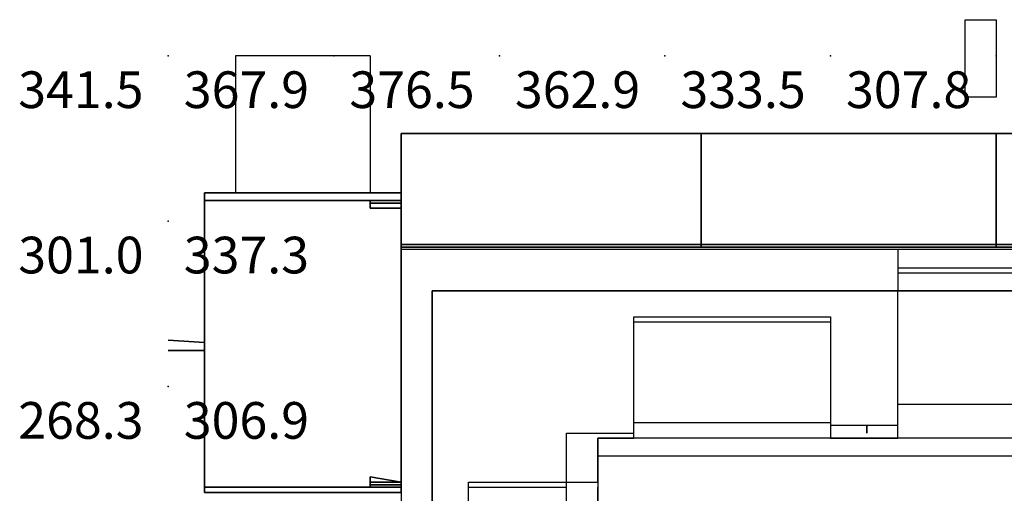
# Model space of a CAD drawing. Extents: x 262045.5 to 262108.1, y -66310.6 to -66279.4.
# Drawn here: x 262048.3 to 262051.3, y -66292.7 to -66291.3 of the extents above; entities that cross this region are included whole.
import ezdxf
from ezdxf.enums import TextEntityAlignment as Align

# ---------------------------------------------------------------- set-up
doc = ezdxf.new("R2010")
doc.units = 0
doc.header["$MEASUREMENT"] = 0
for name, color, linetype in [('VSL-BACKGROUND', 174, 'CONTINUOUS'), ('VSL-CALCULATIONZONES', 7, 'CONTINUOUS'), ('VSL-SOLIDS', 7, 'CONTINUOUS')]:
    doc.layers.add(name, color=color, linetype=linetype)
doc.styles.add('VISUALFONT', font='txt', dxfattribs={"height": 0.2, "bigfont": 'Arial'})

msp = doc.modelspace()

# ---------------------------------------------------------------- linework, layer by layer
at = {"layer": 'VSL-BACKGROUND'}
for points in [[(262051.203125, -66291.273438, 0), (262051.296875, -66291.273438, 0), (262051.296875, -66291.3125, 0), (262051.296875, -66291.46875, 0), (262051.296875, -66291.507813, 0), (262051.203125, -66291.507813, 0)], [(262051.203125, -66291.507813, 0), (262051.203125, -66291.273438, 0)], [(262049, -66291.382813, 0), (262049, -66291.796875, 0)], [(262049.40625, -66291.382813, 0), (262049, -66291.382813, 0)], [(262049.40625, -66291.382813, 0), (262049.40625, -66291.796875, 0)], [(262049.5, -66291.617188, 1.809), (262050.40625, -66291.617188, 1.809)], [(262049.5, -66291.617188, 1.842338), (262049.5, -66291.617188, 1.809)], [(262049.5, -66291.960938, 1.809), (262049.5, -66291.617188, 1.809)], [(262049.5, -66291.617188, 1.809), (262049.5, -66291.617188, 1.842338)], [(262050.40625, -66291.617188, 1.809), (262049.5, -66291.617188, 1.809)], [(262049.5, -66291.617188, 1.809), (262049.5, -66291.960938, 1.809)], [(262049.5, -66291.617188, 1.842338), (262050.40625, -66291.617188, 1.842338)], [(262049.5, -66291.960938, 1.842338), (262049.5, -66291.617188, 1.842338)], [(262050.40625, -66291.617188, 1.809), (262050.40625, -66291.617188, 1.842338)], [(262050.40625, -66291.617188, 1.809), (262050.40625, -66291.960938, 1.809)], [(262050.40625, -66291.617188, 1.842338), (262050.40625, -66291.617188, 1.809)], [(262050.40625, -66291.960938, 1.809), (262050.40625, -66291.617188, 1.809)], [(262050.40625, -66291.617188, 1.842338), (262050.40625, -66291.960938, 1.842338)], [(262050.40625, -66291.617188, 1.2), (262051.296875, -66291.617188, 1.2)], [(262050.40625, -66291.617188, 1.233338), (262050.40625, -66291.617188, 1.2)], [(262050.40625, -66291.960938, 1.2), (262050.40625, -66291.617188, 1.2)], [(262050.40625, -66291.617188, 1.2), (262050.40625, -66291.617188, 1.233338)], [(262051.296875, -66291.617188, 1.2), (262050.40625, -66291.617188, 1.2)], [(262050.40625, -66291.617188, 1.2), (262050.40625, -66291.960938, 1.2)], [(262050.40625, -66291.617188, 1.233338), (262051.296875, -66291.617188, 1.233338)], [(262050.40625, -66291.960938, 1.233338), (262050.40625, -66291.617188, 1.233338)], [(262051.296875, -66291.617188, 1.2), (262052.203125, -66291.617188, 1.2)], [(262051.296875, -66291.617188, 1.233338), (262051.296875, -66291.617188, 1.2)], [(262051.296875, -66291.960938, 1.2), (262051.296875, -66291.617188, 1.2)], [(262051.296875, -66291.617188, 1.2), (262051.296875, -66291.617188, 1.233338)], [(262052.203125, -66291.617188, 1.2), (262051.296875, -66291.617188, 1.2)], [(262051.296875, -66291.617188, 1.2), (262051.296875, -66291.960938, 1.2)], [(262051.296875, -66291.617188, 1.233338), (262052.203125, -66291.617188, 1.233338)], [(262051.296875, -66291.960938, 1.233338), (262051.296875, -66291.617188, 1.233338)], [(262051.296875, -66291.617188, 1.2), (262051.296875, -66291.617188, 1.233338)], [(262051.296875, -66291.617188, 1.2), (262051.296875, -66291.960938, 1.2)], [(262051.296875, -66291.617188, 1.233338), (262051.296875, -66291.617188, 1.2)], [(262051.296875, -66291.960938, 1.2), (262051.296875, -66291.617188, 1.2)], [(262051.296875, -66291.617188, 1.233338), (262051.296875, -66291.960938, 1.233338)], [(262048.90625, -66292.703125, 0.7112), (262048.90625, -66291.796875, 0.7112)], [(262048.90625, -66291.796875, 0.7112), (262048.90625, -66291.796875, 0.744537)], [(262048.90625, -66291.796875, 0.7112), (262049.5, -66291.796875, 0.7112)], [(262048.90625, -66291.796875, 0.744537), (262048.90625, -66291.796875, 0.7112)], [(262049.5, -66291.796875, 0.7112), (262048.90625, -66291.796875, 0.7112)], [(262048.90625, -66291.796875, 0.7112), (262048.90625, -66292.703125, 0.7112)], [(262048.90625, -66291.796875, 0.744537), (262049.5, -66291.796875, 0.744537)], [(262048.90625, -66292.703125, 0.744537), (262048.90625, -66291.796875, 0.744537)], [(262049.40625, -66291.796875, 0), (262049, -66291.796875, 0)], [(262049.5, -66291.796875, 0.7112), (262049.5, -66292.703125, 0.7112)], [(262049.5, -66291.796875, 0.744537), (262049.5, -66291.796875, 0.7112)], [(262049.5, -66291.796875, 0.7112), (262049.5, -66291.796875, 0.744537)], [(262049.5, -66292.703125, 0.7112), (262049.5, -66291.796875, 0.7112)], [(262049.5, -66291.796875, 0.744537), (262049.5, -66292.703125, 0.744537)], [(262048.90625, -66291.828125, 0.0127), (262048.90625, -66291.820313, 0.0127)], [(262048.90625, -66291.820313, 0.0127), (262048.90625, -66291.820313, 0)], [(262048.90625, -66291.820313, 0), (262048.90625, -66291.828125, 0)], [(262048.90625, -66291.820313, 0.0127), (262048.90625, -66291.820313, 0.0127)], [(262048.90625, -66291.820313, 0.0127), (262048.90625, -66291.820313, 0)], [(262048.90625, -66291.820313, 0), (262048.90625, -66291.820313, 0)], [(262048.90625, -66291.820313, 0.0127), (262048.90625, -66291.820313, 0.0127)], [(262048.90625, -66291.820313, 0.0127), (262048.90625, -66291.820313, 0)], [(262048.90625, -66291.820313, 0), (262048.90625, -66291.820313, 0)], [(262048.90625, -66291.820313, 0.0127), (262048.90625, -66291.828125, 0.0127)], [(262048.90625, -66291.828125, 0), (262048.90625, -66291.820313, 0)], [(262048.90625, -66291.84375, 0.0127), (262048.90625, -66291.828125, 0.0127)], [(262048.90625, -66291.828125, 0.0127), (262048.90625, -66291.828125, 0)], [(262048.90625, -66291.828125, 0), (262048.90625, -66291.84375, 0)], [(262048.90625, -66291.828125, 0.0127), (262048.90625, -66291.828125, 0)], [(262048.90625, -66291.828125, 0.0127), (262048.90625, -66291.84375, 0.0127)], [(262048.90625, -66291.84375, 0), (262048.90625, -66291.828125, 0)], [(262048.90625, -66291.84375, 0.02286), (262048.90625, -66291.828125, 0.02286)], [(262048.90625, -66291.828125, 0.02286), (262048.90625, -66291.828125, 0.0127)], [(262048.90625, -66291.828125, 0.0127), (262048.90625, -66291.84375, 0.0127)], [(262048.90625, -66291.828125, 0.02286), (262048.90625, -66291.828125, 0.02286)], [(262048.90625, -66291.828125, 0.02286), (262048.90625, -66291.828125, 0.0127)], [(262048.90625, -66291.828125, 0.0127), (262048.90625, -66291.828125, 0.0127)], [(262048.90625, -66291.828125, 0.02286), (262048.90625, -66291.828125, 0.02286)], [(262048.90625, -66291.828125, 0.02286), (262048.90625, -66291.828125, 0.0127)], [(262048.90625, -66291.828125, 0.0127), (262048.90625, -66291.828125, 0.0127)], [(262048.90625, -66291.828125, 0.02286), (262048.90625, -66291.828125, 0.02286)], [(262048.90625, -66291.828125, 0.02286), (262048.90625, -66291.828125, 0.0127)], [(262048.90625, -66291.828125, 0.0127), (262048.90625, -66291.828125, 0.0127)], [(262048.90625, -66291.828125, 0.02286), (262048.90625, -66291.828125, 0.02286)], [(262048.90625, -66291.828125, 0.02286), (262048.90625, -66291.828125, 0.0127)], [(262048.90625, -66291.828125, 0.0127), (262048.90625, -66291.828125, 0.0127)], [(262048.90625, -66291.828125, 0.02286), (262048.90625, -66291.84375, 0.02286)], [(262048.90625, -66291.84375, 0.0127), (262048.90625, -66291.828125, 0.0127)], [(262049.5, -66291.820313, 0.0127), (262049.40625, -66291.820313, 0.0127)], [(262049.40625, -66291.820313, 0.0127), (262049.40625, -66291.820313, 0)], [(262049.40625, -66291.820313, 0), (262049.5, -66291.820313, 0)], [(262049.40625, -66291.820313, 0.0127), (262049.40625, -66291.820313, 0.0127)], [(262049.40625, -66291.820313, 0.0127), (262049.40625, -66291.820313, 0)], [(262049.40625, -66291.820313, 0), (262049.40625, -66291.820313, 0)], [(262049.40625, -66291.820313, 0.0127), (262049.40625, -66291.828125, 0.0127)], [(262049.40625, -66291.828125, 0), (262049.40625, -66291.820313, 0)], [(262049.40625, -66291.828125, 0.0127), (262049.40625, -66291.828125, 0)], [(262049.40625, -66291.828125, 0.0127), (262049.40625, -66291.84375, 0.0127)], [(262049.40625, -66291.84375, 0), (262049.40625, -66291.828125, 0)], [(262049.5, -66291.828125, 0.02286), (262049.40625, -66291.828125, 0.02286)], [(262049.40625, -66291.828125, 0.02286), (262049.40625, -66291.828125, 0.0127)], [(262049.40625, -66291.828125, 0.0127), (262049.5, -66291.828125, 0.0127)], [(262049.40625, -66291.828125, 0.02286), (262049.40625, -66291.828125, 0.02286)], [(262049.40625, -66291.828125, 0.02286), (262049.40625, -66291.828125, 0.0127)], [(262049.40625, -66291.828125, 0.0127), (262049.40625, -66291.828125, 0.0127)], [(262049.40625, -66291.828125, 0.02286), (262049.40625, -66291.828125, 0.02286)], [(262049.40625, -66291.828125, 0.02286), (262049.40625, -66291.828125, 0.0127)], [(262049.40625, -66291.828125, 0.0127), (262049.40625, -66291.828125, 0.0127)], [(262049.40625, -66291.828125, 0.02286), (262049.40625, -66291.84375, 0.02286)], [(262049.40625, -66291.84375, 0.0127), (262049.40625, -66291.828125, 0.0127)], [(262049.5, -66291.828125, 0.0127), (262049.5, -66291.820313, 0.0127)], [(262049.5, -66291.820313, 0.0127), (262049.5, -66291.820313, 0)], [(262049.5, -66291.820313, 0), (262049.5, -66291.828125, 0)], [(262049.5, -66291.84375, 0.0127), (262049.5, -66291.828125, 0.0127)], [(262049.5, -66291.828125, 0.0127), (262049.5, -66291.828125, 0)], [(262049.5, -66291.828125, 0), (262049.5, -66291.84375, 0)], [(262049.5, -66291.84375, 0.02286), (262049.5, -66291.828125, 0.02286)], [(262049.5, -66291.828125, 0.02286), (262049.5, -66291.828125, 0.0127)], [(262049.5, -66291.828125, 0.0127), (262049.5, -66291.84375, 0.0127)], [(262049.5, -66291.828125, 0.02286), (262049.5, -66291.828125, 0.02286)], [(262049.5, -66291.828125, 0.02286), (262049.5, -66291.828125, 0.0127)], [(262049.5, -66291.828125, 0.0127), (262049.5, -66291.828125, 0.0127)], [(262048.90625, -66291.84375, 0.0127), (262048.90625, -66291.84375, 0.0127)], [(262048.90625, -66291.84375, 0.0127), (262048.90625, -66291.84375, 0)], [(262048.90625, -66291.84375, 0), (262048.90625, -66291.84375, 0)], [(262048.90625, -66291.84375, 0.0127), (262048.90625, -66291.84375, 0)], [(262048.90625, -66291.84375, 0.0127), (262048.90625, -66291.84375, 0.0127)], [(262048.90625, -66291.84375, 0.0127), (262048.90625, -66291.84375, 0)], [(262048.90625, -66291.84375, 0), (262048.90625, -66291.84375, 0)], [(262048.90625, -66291.84375, 0.02286), (262048.90625, -66291.84375, 0.02286)], [(262048.90625, -66291.84375, 0.02286), (262048.90625, -66291.84375, 0.0127)], [(262048.90625, -66291.84375, 0.0127), (262048.90625, -66291.84375, 0.0127)], [(262048.90625, -66291.84375, 0.02286), (262048.90625, -66291.84375, 0.0127)], [(262048.90625, -66291.84375, 0.02286), (262048.90625, -66291.84375, 0.02286)], [(262048.90625, -66291.84375, 0.02286), (262048.90625, -66291.84375, 0.0127)], [(262048.90625, -66291.84375, 0.0127), (262048.90625, -66291.84375, 0.0127)], [(262049.40625, -66291.84375, 0.0127), (262049.5, -66291.84375, 0.0127)], [(262049.5, -66291.84375, 0), (262049.40625, -66291.84375, 0)], [(262049.40625, -66291.84375, 0.0127), (262049.40625, -66291.84375, 0)], [(262049.40625, -66291.84375, 0.0127), (262049.40625, -66291.84375, 0.0127)], [(262049.40625, -66291.84375, 0.0127), (262049.40625, -66291.84375, 0)], [(262049.40625, -66291.84375, 0), (262049.40625, -66291.84375, 0)], [(262049.40625, -66291.84375, 0.02286), (262049.5, -66291.84375, 0.02286)], [(262049.5, -66291.84375, 0.0127), (262049.40625, -66291.84375, 0.0127)], [(262049.40625, -66291.84375, 0.02286), (262049.40625, -66291.84375, 0.0127)], [(262049.40625, -66291.84375, 0.02286), (262049.40625, -66291.84375, 0.02286)], [(262049.40625, -66291.84375, 0.02286), (262049.40625, -66291.84375, 0.0127)], [(262049.40625, -66291.84375, 0.0127), (262049.40625, -66291.84375, 0.0127)], [(262049.5, -66291.84375, 0.0127), (262049.5, -66291.84375, 0)], [(262049.5, -66291.84375, 0.02286), (262049.5, -66291.84375, 0.0127)], [(262049.5, -66291.960938, 1.842338), (262049.5, -66291.960938, 1.809)], [(262050.40625, -66291.960938, 1.809), (262049.5, -66291.960938, 1.809)], [(262049.5, -66291.960938, 1.809), (262049.5, -66291.960938, 1.842338)], [(262049.5, -66291.960938, 1.809), (262050.40625, -66291.960938, 1.809)], [(262050.40625, -66291.960938, 1.842338), (262049.5, -66291.960938, 1.842338)], [(262049.5, -66291.96875, 0), (262049.5, -66293.523438, 0)], [(262051, -66291.96875, 0), (262049.5, -66291.96875, 0)], [(262050.40625, -66291.960938, 1.842338), (262050.40625, -66291.960938, 1.809)], [(262050.40625, -66291.960938, 1.809), (262050.40625, -66291.960938, 1.842338)], [(262050.40625, -66291.960938, 1.233338), (262050.40625, -66291.960938, 1.2)], [(262051.296875, -66291.960938, 1.2), (262050.40625, -66291.960938, 1.2)], [(262050.40625, -66291.960938, 1.2), (262050.40625, -66291.960938, 1.233338)], [(262050.40625, -66291.960938, 1.2), (262051.296875, -66291.960938, 1.2)], [(262051.296875, -66291.960938, 1.233338), (262050.40625, -66291.960938, 1.233338)], [(262054.203125, -66291.96875, 0), (262051, -66291.96875, 0)], [(262051, -66291.96875, 0), (262051, -66292.09375, 0)], [(262051.296875, -66291.960938, 1.233338), (262051.296875, -66291.960938, 1.2)], [(262052.203125, -66291.960938, 1.2), (262051.296875, -66291.960938, 1.2)], [(262051.296875, -66291.960938, 1.2), (262051.296875, -66291.960938, 1.233338)], [(262051.296875, -66291.960938, 1.2), (262052.203125, -66291.960938, 1.2)], [(262052.203125, -66291.960938, 1.233338), (262051.296875, -66291.960938, 1.233338)], [(262051.296875, -66291.960938, 1.233338), (262051.296875, -66291.960938, 1.2)], [(262051.296875, -66291.960938, 1.2), (262051.296875, -66291.960938, 1.233338)], [(262051, -66292.023438, 0), (262054.203125, -66292.023438, 0)], [(262051, -66292.039063, 0), (262054.203125, -66292.039063, 0)], [(262049.59375, -66292.09375, 0), (262049.59375, -66296, 0)], [(262051, -66292.09375, 0), (262049.59375, -66292.09375, 0)], [(262049.703125, -66293.289063, 0), (262049.703125, -66292.6875, 0), (262050, -66292.6875, 0), (262050, -66292.671875, 0), (262050.09375, -66292.671875, 0), (262050.09375, -66292.539063, 0), (262050.203125, -66292.539063, 0), (262050.203125, -66292.523438, 0), (262050.203125, -66292.523438, 0), (262050.203125, -66292.1875, 0), (262050.796875, -66292.1875, 0), (262050.796875, -66292.523438, 0), (262050.796875, -66292.523438, 0), (262050.796875, -66292.539063, 0), (262051, -66292.539063, 0), (262051, -66292.523438, 0), (262051, -66292.523438, 0), (262051, -66292.09375, 0)], [(262049.703125, -66293.3125, 0), (262049.703125, -66292.671875, 0), (262050, -66292.671875, 0), (262050, -66292.648438, 0), (262050, -66292.648438, 0), (262050, -66292.523438, 0), (262050.203125, -66292.523438, 0), (262050.203125, -66292.5, 0), (262050.203125, -66292.5, 0), (262050.203125, -66292.171875, 0), (262050.796875, -66292.171875, 0), (262050.796875, -66292.5, 0), (262050.90625, -66292.5, 0), (262050.90625, -66292.523438, 0), (262050.90625, -66292.523438, 0), (262050.90625, -66292.5, 0), (262051, -66292.5, 0), (262051, -66292.09375, 0)], [(262054.203125, -66292.09375, 0), (262051, -66292.09375, 0)], [(262048.796875, -66292.242188, 0.331141), (262048.90625, -66292.25, 0.316519)], [(262048.796875, -66292.242188, 0.346514), (262048.796875, -66292.242188, 0.331141)], [(262048.796875, -66292.242188, 0.362267), (262048.796875, -66292.242188, 0.346514)], [(262048.796875, -66292.242188, 0.378021), (262048.796875, -66292.242188, 0.362267)], [(262048.796875, -66292.242188, 0.393394), (262048.796875, -66292.242188, 0.378021)], [(262048.90625, -66292.25, 0.408016), (262048.796875, -66292.242188, 0.393394)], [(262048.796875, -66292.273438, 0.331141), (262048.90625, -66292.273438, 0.316519)], [(262048.796875, -66292.273438, 0.346514), (262048.796875, -66292.273438, 0.331141)], [(262048.796875, -66292.273438, 0.362267), (262048.796875, -66292.273438, 0.346514)], [(262048.796875, -66292.273438, 0.378021), (262048.796875, -66292.273438, 0.362267)], [(262048.796875, -66292.273438, 0.393394), (262048.796875, -66292.273438, 0.378021)], [(262048.90625, -66292.273438, 0.408016), (262048.796875, -66292.273438, 0.393394)], [(262048.90625, -66292.25, 0.303001), (262048.90625, -66292.25, 0.303001)], [(262048.90625, -66292.25, 0.421534), (262048.90625, -66292.25, 0.421534)], [(262048.90625, -66292.25, 0.421534), (262048.90625, -66292.25, 0.303001)], [(262048.90625, -66292.25, 0.316519), (262048.90625, -66292.25, 0.303001)], [(262048.90625, -66292.25, 0.421534), (262048.90625, -66292.25, 0.408016)], [(262048.90625, -66292.257813, 0.303001), (262048.90625, -66292.257813, 0.303001)], [(262048.90625, -66292.257813, 0.421534), (262048.90625, -66292.257813, 0.421534)], [(262048.90625, -66292.257813, 0.421534), (262048.90625, -66292.257813, 0.303001)], [(262048.90625, -66292.273438, 0.316519), (262048.90625, -66292.257813, 0.303001)], [(262048.90625, -66292.257813, 0.421534), (262048.90625, -66292.273438, 0.408016)], [(262048.90625, -66292.296875, 0.69029), (262048.90625, -66292.289063, 0.69215)], [(262048.90625, -66292.289063, 0.69215), (262048.90625, -66292.289063, 0.69215)], [(262048.90625, -66292.289063, 0.69215), (262048.90625, -66292.296875, 0.69029)], [(262048.90625, -66292.289063, 0.69215), (262048.90625, -66292.289063, 0.69029)], [(262048.90625, -66292.289063, 0.69029), (262048.90625, -66292.289063, 0.69029)], [(262048.90625, -66292.289063, 0.69029), (262048.90625, -66292.289063, 0.69215)], [(262048.90625, -66292.289063, 0.69029), (262048.90625, -66292.289063, 0.6858)], [(262048.90625, -66292.289063, 0.6858), (262048.90625, -66292.289063, 0.6858)], [(262048.90625, -66292.289063, 0.6858), (262048.90625, -66292.289063, 0.69029)], [(262048.90625, -66292.289063, 0.6858), (262048.90625, -66292.289063, 0.68131)], [(262048.90625, -66292.289063, 0.68131), (262048.90625, -66292.289063, 0.68131)], [(262048.90625, -66292.289063, 0.68131), (262048.90625, -66292.289063, 0.6858)], [(262048.90625, -66292.289063, 0.68131), (262048.90625, -66292.289063, 0.67945)], [(262048.90625, -66292.289063, 0.67945), (262048.90625, -66292.289063, 0.67945)], [(262048.90625, -66292.289063, 0.67945), (262048.90625, -66292.289063, 0.68131)], [(262048.90625, -66292.289063, 0.67945), (262048.90625, -66292.296875, 0.68131)], [(262048.90625, -66292.296875, 0.68131), (262048.90625, -66292.289063, 0.67945)], [(262048.90625, -66292.296875, 0.6858), (262048.90625, -66292.296875, 0.69029)], [(262048.90625, -66292.296875, 0.69029), (262048.90625, -66292.296875, 0.69029)], [(262048.90625, -66292.296875, 0.69029), (262048.90625, -66292.296875, 0.6858)], [(262048.90625, -66292.296875, 0.68131), (262048.90625, -66292.296875, 0.68131)], [(262048.90625, -66292.296875, 0.68131), (262048.90625, -66292.296875, 0.6858)], [(262048.90625, -66292.296875, 0.6858), (262048.90625, -66292.296875, 0.6858)], [(262048.90625, -66292.296875, 0.6858), (262048.90625, -66292.296875, 0.68131)], [(262054.203125, -66292.4375, 0), (262051, -66292.4375, 0)], [(262050.796875, -66292.492188, 0), (262050.203125, -66292.492188, 0)], [(262050.09375, -66292.539063, 0), (262050.09375, -66297, 0)], [(262072.703125, -66292.539063, 0), (262050.09375, -66292.539063, 0)], [(262050.796875, -66292.539063, 0), (262050.203125, -66292.539063, 0)], [(262050.09375, -66292.59375, 0), (262050.09375, -66296.953125, 0)], [(262072.703125, -66292.59375, 0), (262050.09375, -66292.59375, 0)], [(262048.90625, -66292.671875, 0.0127), (262048.90625, -66292.65625, 0.0127)], [(262048.90625, -66292.65625, 0.0127), (262048.90625, -66292.65625, 0)], [(262048.90625, -66292.65625, 0), (262048.90625, -66292.671875, 0)], [(262048.90625, -66292.65625, 0.0127), (262048.90625, -66292.671875, 0.0127)], [(262048.90625, -66292.671875, 0), (262048.90625, -66292.65625, 0)], [(262049.5, -66292.671875, 0.0127), (262049.40625, -66292.65625, 0.0127)], [(262049.40625, -66292.65625, 0.0127), (262049.40625, -66292.65625, 0)], [(262049.40625, -66292.65625, 0), (262049.5, -66292.671875, 0)], [(262049.40625, -66292.65625, 0.0127), (262049.40625, -66292.671875, 0.0127)], [(262049.40625, -66292.671875, 0), (262049.40625, -66292.65625, 0)], [(262048.90625, -66292.679688, 0.0127), (262048.90625, -66292.671875, 0.0127)], [(262048.90625, -66292.671875, 0.0127), (262048.90625, -66292.671875, 0)], [(262048.90625, -66292.671875, 0), (262048.90625, -66292.679688, 0)], [(262048.90625, -66292.671875, 0.0127), (262048.90625, -66292.671875, 0)], [(262048.90625, -66292.671875, 0.0127), (262048.90625, -66292.679688, 0.0127)], [(262048.90625, -66292.679688, 0), (262048.90625, -66292.671875, 0)], [(262048.90625, -66292.679688, 0.02286), (262048.90625, -66292.671875, 0.02286)], [(262048.90625, -66292.671875, 0.02286), (262048.90625, -66292.671875, 0.0127)], [(262048.90625, -66292.671875, 0.0127), (262048.90625, -66292.679688, 0.0127)], [(262048.90625, -66292.671875, 0.02286), (262048.90625, -66292.671875, 0.02286)], [(262048.90625, -66292.671875, 0.02286), (262048.90625, -66292.671875, 0.0127)], [(262048.90625, -66292.671875, 0.0127), (262048.90625, -66292.671875, 0.0127)], [(262048.90625, -66292.671875, 0.02286), (262048.90625, -66292.671875, 0.02286)], [(262048.90625, -66292.671875, 0.02286), (262048.90625, -66292.671875, 0.0127)], [(262048.90625, -66292.671875, 0.0127), (262048.90625, -66292.671875, 0.0127)], [(262048.90625, -66292.671875, 0.02286), (262048.90625, -66292.679688, 0.02286)], [(262048.90625, -66292.679688, 0.0127), (262048.90625, -66292.671875, 0.0127)], [(262048.90625, -66292.6875, 0.0127), (262048.90625, -66292.679688, 0.0127)], [(262048.90625, -66292.679688, 0.0127), (262048.90625, -66292.679688, 0)], [(262048.90625, -66292.679688, 0), (262048.90625, -66292.6875, 0)], [(262048.90625, -66292.679688, 0.0127), (262048.90625, -66292.679688, 0)], [(262048.90625, -66292.679688, 0.0127), (262048.90625, -66292.6875, 0.0127)], [(262048.90625, -66292.6875, 0), (262048.90625, -66292.679688, 0)], [(262048.90625, -66292.679688, 0.02286), (262048.90625, -66292.679688, 0.02286)], [(262048.90625, -66292.679688, 0.02286), (262048.90625, -66292.679688, 0.0127)], [(262048.90625, -66292.679688, 0.0127), (262048.90625, -66292.679688, 0.0127)], [(262048.90625, -66292.679688, 0.02286), (262048.90625, -66292.679688, 0.02286)], [(262048.90625, -66292.679688, 0.02286), (262048.90625, -66292.679688, 0.0127)], [(262048.90625, -66292.679688, 0.0127), (262048.90625, -66292.679688, 0.0127)], [(262048.90625, -66292.679688, 0.02286), (262048.90625, -66292.679688, 0.0127)], [(262048.90625, -66292.679688, 0.02286), (262048.90625, -66292.679688, 0.02286)], [(262048.90625, -66292.679688, 0.02286), (262048.90625, -66292.679688, 0.0127)], [(262048.90625, -66292.679688, 0.0127), (262048.90625, -66292.679688, 0.0127)], [(262048.90625, -66292.679688, 0.02286), (262048.90625, -66292.679688, 0.02286)], [(262048.90625, -66292.679688, 0.02286), (262048.90625, -66292.679688, 0.0127)], [(262048.90625, -66292.679688, 0.0127), (262048.90625, -66292.679688, 0.0127)], [(262048.90625, -66292.6875, 0.0127), (262048.90625, -66292.6875, 0.0127)], [(262048.90625, -66292.6875, 0.0127), (262048.90625, -66292.6875, 0)], [(262048.90625, -66292.6875, 0), (262048.90625, -66292.6875, 0)], [(262048.90625, -66292.6875, 0.0127), (262048.90625, -66292.6875, 0)], [(262048.90625, -66292.6875, 0.0127), (262048.90625, -66292.6875, 0.0127)], [(262048.90625, -66292.6875, 0.0127), (262048.90625, -66292.6875, 0)], [(262048.90625, -66292.6875, 0), (262048.90625, -66292.6875, 0)], [(262049.40625, -66292.671875, 0.0127), (262049.40625, -66292.671875, 0)], [(262049.40625, -66292.671875, 0.0127), (262049.40625, -66292.679688, 0.0127)], [(262049.40625, -66292.679688, 0), (262049.40625, -66292.671875, 0)], [(262049.5, -66292.671875, 0.02286), (262049.40625, -66292.671875, 0.02286)], [(262049.40625, -66292.671875, 0.02286), (262049.40625, -66292.671875, 0.0127)], [(262049.40625, -66292.671875, 0.0127), (262049.5, -66292.671875, 0.0127)], [(262049.40625, -66292.671875, 0.02286), (262049.40625, -66292.671875, 0.02286)], [(262049.40625, -66292.671875, 0.02286), (262049.40625, -66292.671875, 0.0127)], [(262049.40625, -66292.671875, 0.0127), (262049.40625, -66292.671875, 0.0127)], [(262049.40625, -66292.671875, 0.02286), (262049.40625, -66292.679688, 0.02286)], [(262049.40625, -66292.679688, 0.0127), (262049.40625, -66292.671875, 0.0127)], [(262049.40625, -66292.679688, 0.0127), (262049.40625, -66292.679688, 0)], [(262049.40625, -66292.679688, 0.0127), (262049.40625, -66292.6875, 0.0127)], [(262049.40625, -66292.6875, 0), (262049.40625, -66292.679688, 0)], [(262049.40625, -66292.679688, 0.02286), (262049.5, -66292.679688, 0.02286)], [(262049.5, -66292.679688, 0.0127), (262049.40625, -66292.679688, 0.0127)], [(262049.40625, -66292.679688, 0.02286), (262049.40625, -66292.679688, 0.0127)], [(262049.40625, -66292.679688, 0.02286), (262049.40625, -66292.679688, 0.02286)], [(262049.40625, -66292.679688, 0.02286), (262049.40625, -66292.679688, 0.0127)], [(262049.40625, -66292.679688, 0.0127), (262049.40625, -66292.679688, 0.0127)], [(262049.40625, -66292.679688, 0.02286), (262049.40625, -66292.679688, 0.02286)], [(262049.40625, -66292.679688, 0.02286), (262049.40625, -66292.679688, 0.0127)], [(262049.40625, -66292.679688, 0.0127), (262049.40625, -66292.679688, 0.0127)], [(262049.40625, -66292.6875, 0.0127), (262049.5, -66292.6875, 0.0127)], [(262049.5, -66292.6875, 0), (262049.40625, -66292.6875, 0)], [(262049.40625, -66292.6875, 0.0127), (262049.40625, -66292.6875, 0)], [(262049.40625, -66292.6875, 0.0127), (262049.40625, -66292.6875, 0.0127)], [(262049.40625, -66292.6875, 0.0127), (262049.40625, -66292.6875, 0)], [(262049.40625, -66292.6875, 0), (262049.40625, -66292.6875, 0)], [(262049.5, -66292.679688, 0.0127), (262049.5, -66292.671875, 0.0127)], [(262049.5, -66292.671875, 0.0127), (262049.5, -66292.671875, 0)], [(262049.5, -66292.671875, 0), (262049.5, -66292.679688, 0)], [(262049.5, -66292.679688, 0.02286), (262049.5, -66292.671875, 0.02286)], [(262049.5, -66292.671875, 0.02286), (262049.5, -66292.671875, 0.0127)], [(262049.5, -66292.671875, 0.0127), (262049.5, -66292.679688, 0.0127)], [(262049.5, -66292.6875, 0.0127), (262049.5, -66292.679688, 0.0127)], [(262049.5, -66292.679688, 0.0127), (262049.5, -66292.679688, 0)], [(262049.5, -66292.679688, 0), (262049.5, -66292.6875, 0)], [(262049.5, -66292.679688, 0.02286), (262049.5, -66292.679688, 0.0127)], [(262049.5, -66292.679688, 0.02286), (262049.5, -66292.679688, 0.02286)], [(262049.5, -66292.679688, 0.02286), (262049.5, -66292.679688, 0.0127)], [(262049.5, -66292.679688, 0.0127), (262049.5, -66292.679688, 0.0127)], [(262049.5, -66292.6875, 0.0127), (262049.5, -66292.6875, 0)], [(262050, -66293.289063, 0), (262050, -66292.6875, 0)], [(262050.09375, -66293.289063, 0), (262050.09375, -66292.6875, 0)], [(262048.90625, -66292.703125, 0.744537), (262048.90625, -66292.703125, 0.7112)], [(262049.5, -66292.703125, 0.7112), (262048.90625, -66292.703125, 0.7112)], [(262048.90625, -66292.703125, 0.7112), (262048.90625, -66292.703125, 0.744537)], [(262048.90625, -66292.703125, 0.7112), (262049.5, -66292.703125, 0.7112)], [(262049.5, -66292.703125, 0.744537), (262048.90625, -66292.703125, 0.744537)], [(262049.5, -66292.703125, 0.744537), (262049.5, -66292.703125, 0.7112)], [(262049.5, -66292.703125, 0.7112), (262049.5, -66292.703125, 0.744537)]]:
    msp.add_polyline3d(points, dxfattribs=at)
for points in [[(262050.40625, -66291.953125, 0.396875), (262049.5, -66291.953125, 0.396875), (262049.5, -66291.617188, 0.396875), (262050.40625, -66291.617188, 0.396875)], [(262050.40625, -66291.617188, 0.381), (262050.40625, -66291.617188, 0.396875), (262049.5, -66291.617188, 0.396875), (262049.5, -66291.617188, 0.381)], [(262049.5, -66291.617188, 0.381), (262049.5, -66291.617188, 0.396875), (262049.5, -66291.953125, 0.396875), (262049.5, -66291.953125, 0.381)], [(262050.40625, -66291.953125, 0.758825), (262049.5, -66291.953125, 0.758825), (262049.5, -66291.617188, 0.758825), (262050.40625, -66291.617188, 0.758825)], [(262050.40625, -66291.617188, 0.74295), (262050.40625, -66291.617188, 0.758825), (262049.5, -66291.617188, 0.758825), (262049.5, -66291.617188, 0.74295)], [(262049.5, -66291.617188, 0.74295), (262049.5, -66291.617188, 0.758825), (262049.5, -66291.953125, 0.758825), (262049.5, -66291.953125, 0.74295)], [(262050.40625, -66291.953125, 1.120775), (262049.5, -66291.953125, 1.120775), (262049.5, -66291.617188, 1.120775), (262050.40625, -66291.617188, 1.120775)], [(262050.40625, -66291.617188, 1.1049), (262050.40625, -66291.617188, 1.120775), (262049.5, -66291.617188, 1.120775), (262049.5, -66291.617188, 1.1049)], [(262049.5, -66291.617188, 1.1049), (262049.5, -66291.617188, 1.120775), (262049.5, -66291.953125, 1.120775), (262049.5, -66291.953125, 1.1049)], [(262050.40625, -66291.953125, 1.482725), (262049.5, -66291.953125, 1.482725), (262049.5, -66291.617188, 1.482725), (262050.40625, -66291.617188, 1.482725)], [(262050.40625, -66291.617188, 1.46685), (262050.40625, -66291.617188, 1.482725), (262049.5, -66291.617188, 1.482725), (262049.5, -66291.617188, 1.46685)], [(262049.5, -66291.617188, 1.46685), (262049.5, -66291.617188, 1.482725), (262049.5, -66291.953125, 1.482725), (262049.5, -66291.953125, 1.46685)], [(262050.40625, -66291.953125, 0.034925), (262049.5, -66291.953125, 0.034925), (262049.5, -66291.617188, 0.034925), (262050.40625, -66291.617188, 0.034925)], [(262050.40625, -66291.617188, 0.01905), (262050.40625, -66291.617188, 0.034925), (262049.5, -66291.617188, 0.034925), (262049.5, -66291.617188, 0.01905)], [(262049.5, -66291.617188, 0.01905), (262049.5, -66291.617188, 0.034925), (262049.5, -66291.953125, 0.034925), (262049.5, -66291.953125, 0.01905)], [(262049.5, -66291.960938, 1.809), (262049.5, -66291.960938, 1.809), (262049.5, -66291.617188, 1.809), (262049.5, -66291.617188, 1.809)], [(262049.5, -66291.617188, 0.01905), (262049.5, -66291.617188, 1.809), (262049.5, -66291.617188, 1.809), (262049.5, -66291.617188, 0.01905)], [(262049.5, -66291.617188, 0.01905), (262049.5, -66291.617188, 1.809), (262049.5, -66291.960938, 1.809), (262049.5, -66291.960938, 0.01905)], [(262049.5, -66291.960938, 0.01905), (262049.5, -66291.960938, 1.809), (262049.5, -66291.617188, 1.809), (262049.5, -66291.617188, 0.01905)], [(262049.5, -66291.960938, 0.01905), (262049.5, -66291.617188, 0.01905), (262049.5, -66291.617188, 0.01905), (262049.5, -66291.960938, 0.01905)], [(262050.40625, -66291.953125, 0.381), (262050.40625, -66291.953125, 0.396875), (262050.40625, -66291.617188, 0.396875), (262050.40625, -66291.617188, 0.381)], [(262050.40625, -66291.953125, 0.74295), (262050.40625, -66291.953125, 0.758825), (262050.40625, -66291.617188, 0.758825), (262050.40625, -66291.617188, 0.74295)], [(262050.40625, -66291.953125, 1.1049), (262050.40625, -66291.953125, 1.120775), (262050.40625, -66291.617188, 1.120775), (262050.40625, -66291.617188, 1.1049)], [(262050.40625, -66291.953125, 1.46685), (262050.40625, -66291.953125, 1.482725), (262050.40625, -66291.617188, 1.482725), (262050.40625, -66291.617188, 1.46685)], [(262050.40625, -66291.953125, 0.01905), (262050.40625, -66291.953125, 0.034925), (262050.40625, -66291.617188, 0.034925), (262050.40625, -66291.617188, 0.01905)], [(262050.40625, -66291.960938, 1.809), (262050.40625, -66291.960938, 1.809), (262050.40625, -66291.617188, 1.809), (262050.40625, -66291.617188, 1.809)], [(262050.40625, -66291.617188, 0.01905), (262050.40625, -66291.617188, 1.809), (262050.40625, -66291.617188, 1.809), (262050.40625, -66291.617188, 0.01905)], [(262050.40625, -66291.617188, 0.01905), (262050.40625, -66291.617188, 1.809), (262050.40625, -66291.960938, 1.809), (262050.40625, -66291.960938, 0.01905)], [(262050.40625, -66291.960938, 0.01905), (262050.40625, -66291.960938, 1.809), (262050.40625, -66291.617188, 1.809), (262050.40625, -66291.617188, 0.01905)], [(262051.296875, -66291.953125, 0.396875), (262050.40625, -66291.953125, 0.396875), (262050.40625, -66291.617188, 0.396875), (262051.296875, -66291.617188, 0.396875)], [(262051.296875, -66291.617188, 0.381), (262051.296875, -66291.617188, 0.396875), (262050.40625, -66291.617188, 0.396875), (262050.40625, -66291.617188, 0.381)], [(262050.40625, -66291.617188, 0.381), (262050.40625, -66291.617188, 0.396875), (262050.40625, -66291.953125, 0.396875), (262050.40625, -66291.953125, 0.381)], [(262051.296875, -66291.953125, 0.758825), (262050.40625, -66291.953125, 0.758825), (262050.40625, -66291.617188, 0.758825), (262051.296875, -66291.617188, 0.758825)], [(262051.296875, -66291.617188, 0.74295), (262051.296875, -66291.617188, 0.758825), (262050.40625, -66291.617188, 0.758825), (262050.40625, -66291.617188, 0.74295)], [(262050.40625, -66291.617188, 0.74295), (262050.40625, -66291.617188, 0.758825), (262050.40625, -66291.953125, 0.758825), (262050.40625, -66291.953125, 0.74295)], [(262051.296875, -66291.953125, 0.034925), (262050.40625, -66291.953125, 0.034925), (262050.40625, -66291.617188, 0.034925), (262051.296875, -66291.617188, 0.034925)], [(262051.296875, -66291.617188, 0.01905), (262051.296875, -66291.617188, 0.034925), (262050.40625, -66291.617188, 0.034925), (262050.40625, -66291.617188, 0.01905)], [(262050.40625, -66291.617188, 0.01905), (262050.40625, -66291.617188, 0.034925), (262050.40625, -66291.953125, 0.034925), (262050.40625, -66291.953125, 0.01905)], [(262050.40625, -66291.960938, 1.2), (262050.40625, -66291.960938, 1.2), (262050.40625, -66291.617188, 1.2), (262050.40625, -66291.617188, 1.2)], [(262050.40625, -66291.617188, 0.01905), (262050.40625, -66291.617188, 1.2), (262050.40625, -66291.617188, 1.2), (262050.40625, -66291.617188, 0.01905)], [(262050.40625, -66291.617188, 0.01905), (262050.40625, -66291.617188, 1.2), (262050.40625, -66291.960938, 1.2), (262050.40625, -66291.960938, 0.01905)], [(262050.40625, -66291.960938, 0.01905), (262050.40625, -66291.960938, 1.2), (262050.40625, -66291.617188, 1.2), (262050.40625, -66291.617188, 0.01905)], [(262050.40625, -66291.960938, 0.01905), (262050.40625, -66291.617188, 0.01905), (262050.40625, -66291.617188, 0.01905), (262050.40625, -66291.960938, 0.01905)], [(262052.203125, -66291.953125, 0.396875), (262051.296875, -66291.953125, 0.396875), (262051.296875, -66291.617188, 0.396875), (262052.203125, -66291.617188, 0.396875)], [(262052.203125, -66291.617188, 0.381), (262052.203125, -66291.617188, 0.396875), (262051.296875, -66291.617188, 0.396875), (262051.296875, -66291.617188, 0.381)], [(262051.296875, -66291.617188, 0.381), (262051.296875, -66291.617188, 0.396875), (262051.296875, -66291.953125, 0.396875), (262051.296875, -66291.953125, 0.381)], [(262052.203125, -66291.953125, 0.758825), (262051.296875, -66291.953125, 0.758825), (262051.296875, -66291.617188, 0.758825), (262052.203125, -66291.617188, 0.758825)], [(262052.203125, -66291.617188, 0.74295), (262052.203125, -66291.617188, 0.758825), (262051.296875, -66291.617188, 0.758825), (262051.296875, -66291.617188, 0.74295)], [(262051.296875, -66291.617188, 0.74295), (262051.296875, -66291.617188, 0.758825), (262051.296875, -66291.953125, 0.758825), (262051.296875, -66291.953125, 0.74295)], [(262052.203125, -66291.953125, 0.034925), (262051.296875, -66291.953125, 0.034925), (262051.296875, -66291.617188, 0.034925), (262052.203125, -66291.617188, 0.034925)], [(262052.203125, -66291.617188, 0.01905), (262052.203125, -66291.617188, 0.034925), (262051.296875, -66291.617188, 0.034925), (262051.296875, -66291.617188, 0.01905)], [(262051.296875, -66291.617188, 0.01905), (262051.296875, -66291.617188, 0.034925), (262051.296875, -66291.953125, 0.034925), (262051.296875, -66291.953125, 0.01905)], [(262051.296875, -66291.960938, 1.2), (262051.296875, -66291.960938, 1.2), (262051.296875, -66291.617188, 1.2), (262051.296875, -66291.617188, 1.2)], [(262051.296875, -66291.617188, 0.01905), (262051.296875, -66291.617188, 1.2), (262051.296875, -66291.617188, 1.2), (262051.296875, -66291.617188, 0.01905)], [(262051.296875, -66291.617188, 0.01905), (262051.296875, -66291.617188, 1.2), (262051.296875, -66291.960938, 1.2), (262051.296875, -66291.960938, 0.01905)], [(262051.296875, -66291.960938, 0.01905), (262051.296875, -66291.960938, 1.2), (262051.296875, -66291.617188, 1.2), (262051.296875, -66291.617188, 0.01905)], [(262051.296875, -66291.960938, 0.01905), (262051.296875, -66291.617188, 0.01905), (262051.296875, -66291.617188, 0.01905), (262051.296875, -66291.960938, 0.01905)], [(262051.296875, -66291.953125, 0.381), (262051.296875, -66291.953125, 0.396875), (262051.296875, -66291.617188, 0.396875), (262051.296875, -66291.617188, 0.381)], [(262051.296875, -66291.953125, 0.74295), (262051.296875, -66291.953125, 0.758825), (262051.296875, -66291.617188, 0.758825), (262051.296875, -66291.617188, 0.74295)], [(262051.296875, -66291.953125, 0.01905), (262051.296875, -66291.953125, 0.034925), (262051.296875, -66291.617188, 0.034925), (262051.296875, -66291.617188, 0.01905)], [(262051.296875, -66291.960938, 1.2), (262051.296875, -66291.960938, 1.2), (262051.296875, -66291.617188, 1.2), (262051.296875, -66291.617188, 1.2)], [(262051.296875, -66291.617188, 0.01905), (262051.296875, -66291.617188, 1.2), (262051.296875, -66291.617188, 1.2), (262051.296875, -66291.617188, 0.01905)], [(262051.296875, -66291.617188, 0.01905), (262051.296875, -66291.617188, 1.2), (262051.296875, -66291.960938, 1.2), (262051.296875, -66291.960938, 0.01905)], [(262051.296875, -66291.960938, 0.01905), (262051.296875, -66291.960938, 1.2), (262051.296875, -66291.617188, 1.2), (262051.296875, -66291.617188, 0.01905)], [(262049.5, -66291.796875, 0.7112), (262049.5, -66291.820313, 0.7112), (262048.90625, -66291.820313, 0.7112), (262048.90625, -66291.796875, 0.7112)], [(262048.90625, -66291.796875, 0.01905), (262048.90625, -66291.796875, 0.7112), (262048.90625, -66291.820313, 0.7112), (262048.90625, -66291.820313, 0.01905)], [(262049.5, -66291.796875, 0.01905), (262049.5, -66291.796875, 0.7112), (262048.90625, -66291.796875, 0.7112), (262048.90625, -66291.796875, 0.01905)], [(262048.90625, -66291.796875, 0.705485), (262048.90625, -66292.25, 0.705485), (262048.90625, -66292.25, 0.705485), (262048.90625, -66291.796875, 0.705485)], [(262048.90625, -66291.796875, 0.01905), (262048.90625, -66291.796875, 0.705485), (262048.90625, -66292.25, 0.705485), (262048.90625, -66292.25, 0.01905)], [(262048.90625, -66292.25, 0.01905), (262048.90625, -66292.25, 0.705485), (262048.90625, -66291.796875, 0.705485), (262048.90625, -66291.796875, 0.01905)], [(262048.90625, -66291.796875, 0.01905), (262048.90625, -66291.796875, 0.705485), (262048.90625, -66291.796875, 0.705485), (262048.90625, -66291.796875, 0.01905)], [(262049.5, -66291.820313, 0.01905), (262049.5, -66291.820313, 0.7112), (262049.5, -66291.796875, 0.7112), (262049.5, -66291.796875, 0.01905)], [(262048.90625, -66291.8125, 0.7112), (262048.90625, -66292.703125, 0.7112), (262048.90625, -66292.703125, 0.7112), (262048.90625, -66291.8125, 0.7112)], [(262048.90625, -66291.8125, 0.01905), (262048.90625, -66291.8125, 0.7112), (262048.90625, -66292.703125, 0.7112), (262048.90625, -66292.703125, 0.01905)], [(262048.90625, -66292.703125, 0.01905), (262048.90625, -66292.703125, 0.7112), (262048.90625, -66291.8125, 0.7112), (262048.90625, -66291.8125, 0.01905)], [(262048.90625, -66291.8125, 0.01905), (262048.90625, -66291.8125, 0.7112), (262048.90625, -66291.8125, 0.7112), (262048.90625, -66291.8125, 0.01905)], [(262048.90625, -66291.8125, 0.01905), (262048.90625, -66291.8125, 0.01905), (262048.90625, -66292.703125, 0.01905), (262048.90625, -66292.703125, 0.01905)], [(262048.90625, -66291.820313, 0.01905), (262048.90625, -66291.820313, 0.7112), (262049.5, -66291.820313, 0.7112), (262049.5, -66291.820313, 0.01905)], [(262049.5, -66291.820313, 0.7112), (262049.5, -66292.6875, 0.7112), (262049.5, -66292.6875, 0.7112), (262049.5, -66291.820313, 0.7112)], [(262049.5, -66291.820313, 0.01905), (262049.5, -66291.820313, 0.7112), (262049.5, -66292.6875, 0.7112), (262049.5, -66292.6875, 0.01905)], [(262049.5, -66292.6875, 0.01905), (262049.5, -66292.6875, 0.7112), (262049.5, -66291.820313, 0.7112), (262049.5, -66291.820313, 0.01905)], [(262049.5, -66291.820313, 0.01905), (262049.5, -66291.820313, 0.7112), (262049.5, -66291.820313, 0.7112), (262049.5, -66291.820313, 0.01905)], [(262049.5, -66291.820313, 0.01905), (262049.5, -66291.820313, 0.01905), (262049.5, -66292.6875, 0.01905), (262049.5, -66292.6875, 0.01905)], [(262049.5, -66291.953125, 0.381), (262049.5, -66291.953125, 0.396875), (262050.40625, -66291.953125, 0.396875), (262050.40625, -66291.953125, 0.381)], [(262049.5, -66291.953125, 0.74295), (262049.5, -66291.953125, 0.758825), (262050.40625, -66291.953125, 0.758825), (262050.40625, -66291.953125, 0.74295)], [(262049.5, -66291.953125, 1.1049), (262049.5, -66291.953125, 1.120775), (262050.40625, -66291.953125, 1.120775), (262050.40625, -66291.953125, 1.1049)], [(262049.5, -66291.953125, 1.46685), (262049.5, -66291.953125, 1.482725), (262050.40625, -66291.953125, 1.482725), (262050.40625, -66291.953125, 1.46685)], [(262049.5, -66291.953125, 0.01905), (262049.5, -66291.953125, 0.034925), (262050.40625, -66291.953125, 0.034925), (262050.40625, -66291.953125, 0.01905)], [(262050.40625, -66291.960938, 1.809), (262049.5, -66291.960938, 1.809), (262049.5, -66291.953125, 1.809), (262050.40625, -66291.953125, 1.809)], [(262050.40625, -66291.953125, 0.01905), (262050.40625, -66291.953125, 1.809), (262049.5, -66291.953125, 1.809), (262049.5, -66291.953125, 0.01905)], [(262049.5, -66291.953125, 0.01905), (262049.5, -66291.953125, 1.809), (262049.5, -66291.960938, 1.809), (262049.5, -66291.960938, 0.01905)], [(262050.40625, -66291.960938, 0.01905), (262050.40625, -66291.953125, 0.01905), (262049.5, -66291.953125, 0.01905), (262049.5, -66291.960938, 0.01905)], [(262049.5, -66291.960938, 0.01905), (262049.5, -66291.960938, 1.809), (262049.5, -66291.960938, 1.809), (262049.5, -66291.960938, 0.01905)], [(262049.5, -66291.960938, 0.01905), (262049.5, -66291.960938, 1.809), (262050.40625, -66291.960938, 1.809), (262050.40625, -66291.960938, 0.01905)], [(262050.40625, -66291.960938, 0.01905), (262050.40625, -66291.960938, 1.809), (262050.40625, -66291.953125, 1.809), (262050.40625, -66291.953125, 0.01905)], [(262050.40625, -66291.953125, 0.381), (262050.40625, -66291.953125, 0.396875), (262051.296875, -66291.953125, 0.396875), (262051.296875, -66291.953125, 0.381)], [(262050.40625, -66291.953125, 0.74295), (262050.40625, -66291.953125, 0.758825), (262051.296875, -66291.953125, 0.758825), (262051.296875, -66291.953125, 0.74295)], [(262050.40625, -66291.953125, 0.01905), (262050.40625, -66291.953125, 0.034925), (262051.296875, -66291.953125, 0.034925), (262051.296875, -66291.953125, 0.01905)], [(262051.296875, -66291.960938, 1.2), (262050.40625, -66291.960938, 1.2), (262050.40625, -66291.953125, 1.2), (262051.296875, -66291.953125, 1.2)], [(262051.296875, -66291.953125, 0.01905), (262051.296875, -66291.953125, 1.2), (262050.40625, -66291.953125, 1.2), (262050.40625, -66291.953125, 0.01905)], [(262050.40625, -66291.953125, 0.01905), (262050.40625, -66291.953125, 1.2), (262050.40625, -66291.960938, 1.2), (262050.40625, -66291.960938, 0.01905)], [(262051.296875, -66291.960938, 0.01905), (262051.296875, -66291.953125, 0.01905), (262050.40625, -66291.953125, 0.01905), (262050.40625, -66291.960938, 0.01905)], [(262050.40625, -66291.960938, 0.01905), (262050.40625, -66291.960938, 1.809), (262050.40625, -66291.960938, 1.809), (262050.40625, -66291.960938, 0.01905)], [(262050.40625, -66291.960938, 0.01905), (262050.40625, -66291.960938, 1.2), (262050.40625, -66291.960938, 1.2), (262050.40625, -66291.960938, 0.01905)], [(262050.40625, -66291.960938, 0.01905), (262050.40625, -66291.960938, 1.2), (262051.296875, -66291.960938, 1.2), (262051.296875, -66291.960938, 0.01905)], [(262051.296875, -66291.953125, 0.381), (262051.296875, -66291.953125, 0.396875), (262052.203125, -66291.953125, 0.396875), (262052.203125, -66291.953125, 0.381)], [(262051.296875, -66291.953125, 0.74295), (262051.296875, -66291.953125, 0.758825), (262052.203125, -66291.953125, 0.758825), (262052.203125, -66291.953125, 0.74295)], [(262051.296875, -66291.953125, 0.01905), (262051.296875, -66291.953125, 0.034925), (262052.203125, -66291.953125, 0.034925), (262052.203125, -66291.953125, 0.01905)], [(262052.203125, -66291.960938, 1.2), (262051.296875, -66291.960938, 1.2), (262051.296875, -66291.953125, 1.2), (262052.203125, -66291.953125, 1.2)], [(262052.203125, -66291.953125, 0.01905), (262052.203125, -66291.953125, 1.2), (262051.296875, -66291.953125, 1.2), (262051.296875, -66291.953125, 0.01905)], [(262051.296875, -66291.953125, 0.01905), (262051.296875, -66291.953125, 1.2), (262051.296875, -66291.960938, 1.2), (262051.296875, -66291.960938, 0.01905)], [(262052.203125, -66291.960938, 0.01905), (262052.203125, -66291.953125, 0.01905), (262051.296875, -66291.953125, 0.01905), (262051.296875, -66291.960938, 0.01905)], [(262051.296875, -66291.960938, 0.01905), (262051.296875, -66291.960938, 1.2), (262051.296875, -66291.953125, 1.2), (262051.296875, -66291.953125, 0.01905)], [(262051.296875, -66291.960938, 0.01905), (262051.296875, -66291.960938, 1.2), (262051.296875, -66291.960938, 1.2), (262051.296875, -66291.960938, 0.01905)], [(262051.296875, -66291.960938, 0.01905), (262051.296875, -66291.960938, 1.2), (262052.203125, -66291.960938, 1.2), (262052.203125, -66291.960938, 0.01905)], [(262051.296875, -66291.960938, 0.01905), (262051.296875, -66291.960938, 1.2), (262051.296875, -66291.960938, 1.2), (262051.296875, -66291.960938, 0.01905)], [(262048.90625, -66292.25, 0.01905), (262048.90625, -66292.25, 0.705485), (262048.90625, -66292.25, 0.705485), (262048.90625, -66292.25, 0.01905)], [(262048.90625, -66292.25, 0.303001), (262048.90625, -66292.25, 0.303001), (262048.90625, -66292.25, 0.421534), (262048.90625, -66292.25, 0.421534)], [(262048.90625, -66292.257813, 0.705485), (262048.90625, -66292.703125, 0.705485), (262048.90625, -66292.703125, 0.705485), (262048.90625, -66292.257813, 0.705485)], [(262048.90625, -66292.257813, 0.01905), (262048.90625, -66292.257813, 0.705485), (262048.90625, -66292.703125, 0.705485), (262048.90625, -66292.703125, 0.01905)], [(262048.90625, -66292.703125, 0.01905), (262048.90625, -66292.703125, 0.705485), (262048.90625, -66292.257813, 0.705485), (262048.90625, -66292.257813, 0.01905)], [(262048.90625, -66292.257813, 0.01905), (262048.90625, -66292.257813, 0.705485), (262048.90625, -66292.257813, 0.705485), (262048.90625, -66292.257813, 0.01905)], [(262048.90625, -66292.257813, 0.303001), (262048.90625, -66292.257813, 0.303001), (262048.90625, -66292.257813, 0.421534), (262048.90625, -66292.257813, 0.421534)], [(262049.5, -66292.6875, 0.7112), (262049.5, -66292.703125, 0.7112), (262048.90625, -66292.703125, 0.7112), (262048.90625, -66292.6875, 0.7112)], [(262048.90625, -66292.6875, 0.01905), (262048.90625, -66292.6875, 0.7112), (262048.90625, -66292.703125, 0.7112), (262048.90625, -66292.703125, 0.01905)], [(262049.5, -66292.6875, 0.01905), (262049.5, -66292.6875, 0.7112), (262048.90625, -66292.6875, 0.7112), (262048.90625, -66292.6875, 0.01905)], [(262049.5, -66292.6875, 0.01905), (262048.90625, -66292.6875, 0.01905), (262048.90625, -66292.703125, 0.01905), (262049.5, -66292.703125, 0.01905)], [(262049.5, -66292.703125, 0.01905), (262049.5, -66292.703125, 0.7112), (262049.5, -66292.6875, 0.7112), (262049.5, -66292.6875, 0.01905)], [(262049.5, -66292.6875, 0.01905), (262049.5, -66292.6875, 0.7112), (262049.5, -66292.6875, 0.7112), (262049.5, -66292.6875, 0.01905)], [(262048.90625, -66292.703125, 0.01905), (262048.90625, -66292.703125, 0.7112), (262049.5, -66292.703125, 0.7112), (262049.5, -66292.703125, 0.01905)], [(262048.90625, -66292.703125, 0.01905), (262048.90625, -66292.703125, 0.7112), (262048.90625, -66292.703125, 0.7112), (262048.90625, -66292.703125, 0.01905)], [(262048.90625, -66292.703125, 0.01905), (262048.90625, -66292.703125, 0.705485), (262048.90625, -66292.703125, 0.705485), (262048.90625, -66292.703125, 0.01905)]]:
    msp.add_polyline3d(points, close=True, dxfattribs=at)
at = {"layer": 'VSL-CALCULATIONZONES', "color": 14}
for p in [(262048.796875, -66291.382813, 0.75), (262049.296875, -66291.382813, 0.75), (262049.796875, -66291.382813, 0.75), (262050.296875, -66291.382813, 0.75), (262050.796875, -66291.382813, 0.75), (262051.296875, -66291.382813, 0.75), (262048.796875, -66291.882813, 0.75), (262048.796875, -66292.382813, 0.75)]:
    msp.add_point(p, dxfattribs=at)
at = {"layer": 'VSL-SOLIDS'}
for points in [[(262049.59375, -66292.09375, 0), (262054.703125, -66292.09375, 0), (262054.703125, -66292.09375, 3), (262049.59375, -66292.09375, 3)], [(262049.59375, -66295.382813, 0), (262049.59375, -66292.09375, 0), (262049.59375, -66292.09375, 3), (262049.59375, -66295.382813, 3)]]:
    msp.add_polyline3d(points, close=True, dxfattribs=at)

# ---------------------------------------------------------------- texts
at = {"layer": 'VSL-CALCULATIONZONES', "color": 14, "style": 'VISUALFONT'}
for s, p in [('341.5', (262048.34375, -66291.429688, 0.75)), ('367.9', (262048.84375, -66291.429688, 0.75)), ('376.5', (262049.34375, -66291.429688, 0.75)), ('362.9', (262049.84375, -66291.429688, 0.75)), ('333.5', (262050.34375, -66291.429688, 0.75)), ('307.8', (262050.84375, -66291.429688, 0.75)), ('301.0', (262048.34375, -66291.929688, 0.75)), ('337.3', (262048.84375, -66291.929688, 0.75)), ('268.3', (262048.34375, -66292.429688, 0.75)), ('306.9', (262048.84375, -66292.429688, 0.75))]:
    msp.add_text(s, height=0.111, dxfattribs=at).set_placement(p, align=Align.TOP_LEFT)

doc.saveas('drawing.dxf')
